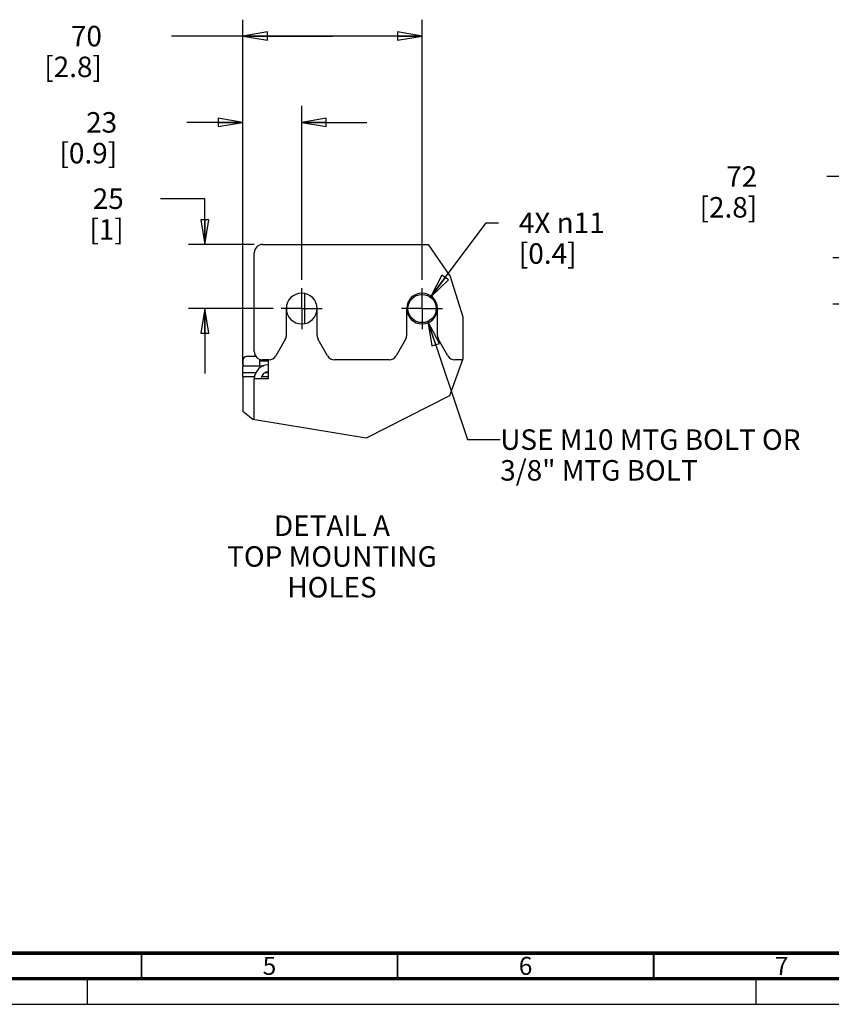
# Paper-space layout '177R0493_1_1' of a CAD drawing. Units: millimetres. Extents: x 0 to 841, y 0 to 594.
# Drawn here: x 197 to 355, y 0 to 192 of the extents above; entities that cross this region are included whole.
import ezdxf

# ---------------------------------------------------------------- set-up
doc = ezdxf.new("R2010")
doc.units = ezdxf.units.MM
doc.header["$LTSCALE"] = 47.498
doc.linetypes.add('CENTER', pattern=[0.6, 0.375, -0.075, 0.075, -0.075])
doc.linetypes.add('DASHED', pattern=[0.2, 0.1, -0.1])
doc.layers.get('0').update_dxf_attribs({"linetype": 'CONTINUOUS'})
for name, color, linetype in [('0000_PEDESTAL', 7, 'CONTINUOUS'), ('0004___ALL_AXES_PRT', 7, 'CONTINUOUS'), ('002___PRT_ALL_AXES', 7, 'CONTINUOUS'), ('NOTES', 7, 'CONTINUOUS'), ('ROUNDS', 7, 'CONTINUOUS')]:
    doc.layers.add(name, color=color, linetype=linetype)
doc.styles.get("Standard").update_dxf_attribs({"font": 'txt', "width": 0.8})
doc.styles.add('TEXTSTYLE_2', font='txt', dxfattribs={"width": 0.725})
doc.dimstyles.new('DIMSTYLE_3', dxfattribs={"dimtxt": 4, "dimasz": 4.8, "dimexe": 3.2, "dimexo": 1.6, "dimtad": 0, "dimtih": 1, "dimtoh": 1, "dimdec": 0, "dimlfac": 2, "dimdsep": 46, "dimtxsty": 'STANDARD', "dimblk": 'CLOSED', "dimblk1": 'CLOSED', "dimblk2": 'CLOSED', "dimcen": 0.09, "dimadec": 1, "dimazin": 2, "dimtp": 0.1, "dimtm": 0.1, "dimtfac": 1, "dimtdec": 0, "dimtofl": 0, "dimtmove": 0, "dimatfit": 1, "dimldrblk": 'CLOSED', "dimfxl": 1, "dimtolj": 1, "dimarcsym": 0})
doc.dimstyles.new('DIMSTYLE_4', dxfattribs={"dimtxt": 4, "dimasz": 4.8, "dimexe": 3.2, "dimexo": 1.6, "dimgap": 4, "dimtad": 0, "dimtih": 1, "dimtoh": 1, "dimdec": 0, "dimlfac": 2, "dimdsep": 46, "dimtxsty": 'STANDARD', "dimblk": 'CLOSED', "dimblk1": 'CLOSED', "dimblk2": 'CLOSED', "dimcen": 0.09, "dimadec": 1, "dimazin": 2, "dimtp": 0.4, "dimtm": 0.4, "dimtfac": 1, "dimtdec": 0, "dimtofl": 0, "dimtmove": 0, "dimatfit": 3, "dimldrblk": 'CLOSED', "dimfxl": 1, "dimtolj": 1, "dimarcsym": 0})
doc.dimstyles.new('DIMSTYLE_5', dxfattribs={"dimtxt": 4, "dimasz": 4.8, "dimexe": 3.2, "dimexo": 1.6, "dimgap": 4, "dimtad": 0, "dimtih": 1, "dimtoh": 1, "dimdec": 0, "dimlfac": 8, "dimdsep": 46, "dimtxsty": 'STANDARD', "dimblk": 'CLOSED', "dimblk1": 'CLOSED', "dimblk2": 'CLOSED', "dimcen": 0.09, "dimadec": 1, "dimazin": 2, "dimtp": 0.4, "dimtm": 0.4, "dimtfac": 1, "dimtdec": 0, "dimtofl": 0, "dimtmove": 0, "dimatfit": 3, "dimldrblk": 'CLOSED', "dimfxl": 1, "dimtolj": 1, "dimarcsym": 0})
doc.dimstyles.get("Standard").update_dxf_attribs({"dimtxt": 4, "dimasz": 4.8, "dimexe": 3.2, "dimexo": 1.6, "dimtad": 0, "dimtih": 1, "dimtoh": 1, "dimdec": 1, "dimdsep": 46, "dimtxsty": 'STANDARD', "dimblk": 'CLOSED', "dimblk1": 'CLOSED', "dimblk2": 'CLOSED', "dimcen": 0.09, "dimadec": 1, "dimazin": 2, "dimtol": 1, "dimtp": 0.1, "dimtm": 0.1, "dimtfac": 1, "dimtdec": 1, "dimtofl": 0, "dimtmove": 0, "dimatfit": 3, "dimldrblk": 'CLOSED', "dimfxl": 1, "dimtolj": 1, "dimarcsym": 0})

# ---------------------------------------------------------------- blocks, each defined once
blk = doc.blocks.new('_CLOSED')
at = {"color": 0, "linetype": 'BYBLOCK'}
for p, q in [((0, 0), (-1, 0.167)), ((-1, 0.167), (-1, -0.167)), ((-1, -0.167), (0, 0)), ((-1, 0), (0, 0))]:
    blk.add_line(p, q, dxfattribs=at)
blk = doc.blocks.new('*D12')
at = {"color": 2, "linetype": 'CONTINUOUS'}
for p, q in [((276.94, 137.97), (287.79, 152.5)), ((287.79, 152.5), (290.19, 152.5))]:
    blk.add_line(p, q, dxfattribs=at)
at = {"color": 2, "linetype": 'CONTINUOUS', "xscale": 4.8, "yscale": 4.8, "zscale": 4.8, "rotation": 233.2437028457}
blk.add_blockref('_CLOSED', (276.94, 137.97), dxfattribs=at)
at = {"color": 2, "linetype": 'CONTINUOUS', "insert": (294.19, 154.5), "char_height": 4, "width": 21.3333, "attachment_point": 1, "line_spacing_factor": 0.9}
blk.add_mtext('4X \\fgdt;{\\fgdt;n}\\ftxt;11\\P[0.4]', dxfattribs=at)
blk = doc.blocks.new('*D24')
at = {"color": 2, "linetype": 'CONTINUOUS'}
for p, q in [((232.88, 157.2), (224.25, 157.2)), ((232.88, 148.27), (232.88, 157.2)), ((242.54, 148.27), (229.68, 148.27)), ((246.19, 135.77), (229.68, 135.77)), ((232.88, 135.77), (232.88, 123.07))]:
    blk.add_line(p, q, dxfattribs=at)
at = {"color": 2, "linetype": 'CONTINUOUS', "xscale": 4.8, "yscale": 4.8, "zscale": 4.8}
for p, rotation in [((232.88, 148.27), 270), ((232.88, 135.77), 90)]:
    blk.add_blockref('_CLOSED', p, dxfattribs=dict(at, rotation=rotation))
at = {"color": 2, "linetype": 'CONTINUOUS', "insert": (217.05, 159.2), "char_height": 4, "width": 9.6, "attachment_point": 3, "line_spacing_factor": 0.9}
blk.add_mtext('25\\P[1]', dxfattribs=at)
blk = doc.blocks.new('*D25')
at = {"color": 2, "linetype": 'CONTINUOUS'}
for p, q in [((240.29, 124.87), (240.29, 175.29)), ((251.79, 141.37), (251.79, 175.29)), ((240.29, 172.09), (229.36, 172.09)), ((251.79, 172.09), (264.49, 172.09))]:
    blk.add_line(p, q, dxfattribs=at)
at = {"color": 2, "linetype": 'CONTINUOUS', "xscale": 4.8, "yscale": 4.8, "zscale": 4.8}
blk.add_blockref('_CLOSED', (240.29, 172.09), dxfattribs=at)
at = {"color": 2, "linetype": 'CONTINUOUS', "xscale": 4.8, "yscale": 4.8, "zscale": 4.8, "rotation": 180}
blk.add_blockref('_CLOSED', (251.79, 172.09), dxfattribs=at)
at = {"color": 2, "linetype": 'CONTINUOUS', "insert": (215.76, 174.09), "char_height": 4, "width": 16, "attachment_point": 3, "line_spacing_factor": 0.9}
blk.add_mtext('23\\P[0.9]', dxfattribs=at)
blk = doc.blocks.new('*D26')
at = {"color": 2, "linetype": 'CONTINUOUS'}
for p, q in [((358.69, 161.52), (354.33, 161.52)), ((358.69, 145.67), (358.69, 161.52)), ((379.84, 145.67), (355.49, 145.67)), ((380.48, 136.63), (355.49, 136.63)), ((358.69, 136.63), (358.69, 123.93))]:
    blk.add_line(p, q, dxfattribs=at)
at = {"color": 2, "linetype": 'CONTINUOUS', "xscale": 4.8, "yscale": 4.8, "zscale": 4.8}
for p, rotation in [((358.69, 145.67), 270), ((358.69, 136.63), 90)]:
    blk.add_blockref('_CLOSED', p, dxfattribs=dict(at, rotation=rotation))
at = {"color": 2, "linetype": 'CONTINUOUS', "insert": (340.73, 163.52), "char_height": 4, "width": 16, "attachment_point": 3, "line_spacing_factor": 0.9}
blk.add_mtext('72\\P[2.8]', dxfattribs=at)
blk = doc.blocks.new('*D33')
at = {"color": 2, "linetype": 'CONTINUOUS'}
for p, q in [((240.29, 124.87), (240.29, 192.13)), ((275.29, 141.37), (275.29, 192.13)), ((257.79, 188.93), (226.39, 188.93)), ((240.29, 188.93), (257.79, 188.93)), ((275.29, 188.93), (257.79, 188.93))]:
    blk.add_line(p, q, dxfattribs=at)
at = {"color": 2, "linetype": 'CONTINUOUS', "xscale": 4.8, "yscale": 4.8, "zscale": 4.8, "rotation": 180}
blk.add_blockref('_CLOSED', (240.29, 188.93), dxfattribs=at)
at = {"color": 2, "linetype": 'CONTINUOUS', "xscale": 4.8, "yscale": 4.8, "zscale": 4.8}
blk.add_blockref('_CLOSED', (275.29, 188.93), dxfattribs=at)
at = {"color": 2, "linetype": 'CONTINUOUS', "insert": (212.79, 190.93), "char_height": 4, "width": 16, "attachment_point": 3, "line_spacing_factor": 0.9}
blk.add_mtext('70\\P[2.8]', dxfattribs=at)

psp = doc.layouts.new('177R0493_1_1')

# ---------------------------------------------------------------- linework, layer by layer
at = {"color": 7, "linetype": 'CONTINUOUS'}
for p, q in [((276.493, 148.268), (280.8, 142.049)), ((280.8, 142.049), (283.247, 134.154)), ((283.247, 134.154), (283.28, 125.929)), ((240.294, 125.643), (240.294, 124.868)), ((242.884, 126.393), (241.044, 126.393)), ((283.28, 125.929), (280.645, 118.742)), ((240.294, 123.268), (242.839, 123.268)), ((244.648, 123.268), (245.244, 123.268)), ((240.294, 122.493), (240.294, 115.704)), ((240.294, 122.493), (242.598, 122.493)), ((243.971, 122.493), (245.244, 122.493)), ((280.645, 118.742), (264.349, 110.449)), ((242.279, 114.089), (240.294, 115.704)), ((264.349, 110.449), (242.279, 114.089)), ((0, 0), (841, 0))]:
    psp.add_line(p, q, dxfattribs=at)
at = {"color": 3, "linetype": 'CONTINUOUS'}
for p in [(242.544, 114.045), (245.244, 122.068)]:
    psp.add_line(p, (242.544, 122.068), dxfattribs=at)
at = {"color": 7, "linetype": 'DASHED'}
for p, q in [((210, 0), (210, 5)), ((340.5, 0), (340.5, 5))]:
    psp.add_line(p, q, dxfattribs=at)
at = {"color": 7, "linetype": 'CONTINUOUS'}
for points, const_width in [([(20, 10), (831, 10)], 0.7), ([(220.5, 5), (220.5, 10)], 0.35), ([(270.5, 5), (270.5, 10)], 0.35), ([(320.5, 5), (320.5, 10)], 0.35), ([(15, 5), (836, 5)], 0.7)]:
    psp.add_lwpolyline(points, dxfattribs=dict(at, const_width=const_width))
for centre, radius, end in [((241.044, 125.643), 0.75, 180), ((245.244, 122.068), 1.35, 172.69898)]:
    psp.add_arc(centre, radius, 90, end, dxfattribs=at)
at = {"color": 3, "linetype": 'CONTINUOUS'}
psp.add_arc((245.244, 122.068), 2.7, 90, 180, dxfattribs=at)
at = {"layer": '0000_PEDESTAL', "color": 3, "linetype": 'CONTINUOUS'}
for p, q in [((244.144, 148.268), (276.493, 148.268)), ((242.544, 127.368), (242.544, 146.668)), ((248.794, 130.527), (248.794, 135.768)), ((254.794, 130.527), (254.794, 135.768)), ((272.294, 130.527), (272.294, 135.768)), ((278.294, 130.527), (278.294, 135.768)), ((248.579, 129.727), (246.756, 126.568)), ((256.832, 126.568), (255.008, 129.727)), ((272.079, 129.727), (270.256, 126.568)), ((280.332, 126.568), (278.508, 129.727)), ((245.37, 125.768), (244.144, 125.768)), ((268.87, 125.768), (258.217, 125.768)), ((283.221, 125.768), (281.717, 125.768))]:
    psp.add_line(p, q, dxfattribs=at)
for centre, radius, start, end in [((244.144, 146.668), 1.6, 90, 180), ((251.794, 135.768), 3, 0, 180), ((275.294, 135.768), 3, 0, 180), ((247.194, 130.527), 1.6, 330, 360), ((256.394, 130.527), 1.6, 180, 210), ((270.694, 130.527), 1.6, 330, 360), ((279.894, 130.527), 1.6, 180, 210), ((244.144, 127.368), 1.6, 180, 270), ((245.37, 127.368), 1.6, 270, 330), ((258.217, 127.368), 1.6, 210, 270), ((268.87, 127.368), 1.6, 270, 330), ((281.717, 127.368), 1.6, 210, 270)]:
    psp.add_arc(centre, radius, start, end, dxfattribs=at)
at = {"layer": '0004___ALL_AXES_PRT', "color": 7, "linetype": 'CENTER'}
for p, q in [((251.794, 135.768), (251.794, 139.768)), ((275.294, 135.768), (275.294, 139.768)), ((251.794, 135.768), (247.794, 135.768)), ((251.794, 135.768), (251.794, 131.768)), ((251.794, 135.768), (255.794, 135.768)), ((275.294, 135.768), (271.294, 135.768)), ((275.294, 135.768), (279.294, 135.768)), ((275.294, 135.768), (275.294, 131.768))]:
    psp.add_line(p, q, dxfattribs=at)
at = {"layer": '0004___ALL_AXES_PRT', "color": 3, "linetype": 'CONTINUOUS'}
for centre in [(251.794, 135.768), (275.294, 135.768)]:
    psp.add_arc(centre, 3, 180, 360, dxfattribs=at)
at = {"layer": '002___PRT_ALL_AXES', "color": 7, "linetype": 'CONTINUOUS'}
for p, q in [((252.419, 132.843), (252.419, 138.679)), ((243.544, 125.718), (245.244, 125.718)), ((240.57, 123.268), (242.839, 123.268)), ((244.648, 123.268), (245.244, 123.268))]:
    psp.add_line(p, q, dxfattribs=at)
psp.add_circle((275.294, 135.768), 2.75, dxfattribs=at)
for centre, start in [((248.729, 125.718), 178.0596), ((248.854, 125.568), 178.33521)]:
    psp.add_arc(centre, 5.185, start, 180, dxfattribs=at)
at = {"layer": 'NOTES', "color": 7, "linetype": 'CONTINUOUS'}
psp.add_line((240.294, 122.493), (240.294, 123.268), dxfattribs=at)
at = {"layer": 'ROUNDS', "color": 7, "linetype": 'CONTINUOUS'}
for p, q in [((240.294, 124.868), (240.294, 125.643)), ((243.569, 125.568), (243.569, 124.618)), ((243.569, 125.568), (245.169, 125.568)), ((240.294, 123.268), (240.294, 124.618)), ((240.757, 123.268), (242.839, 123.268)), ((244.648, 123.268), (245.244, 123.268))]:
    psp.add_line(p, q, dxfattribs=at)
at = {"layer": 'ROUNDS', "color": 3, "linetype": 'CONTINUOUS'}
for p, q in [((245.244, 125.768), (245.244, 122.068)), ((240.294, 124.618), (244.401, 124.618))]:
    psp.add_line(p, q, dxfattribs=at)
at = {"layer": 'ROUNDS', "color": 7, "linetype": 'CONTINUOUS'}
psp.add_arc((240.544, 124.868), 0.25, 180, 255.00002, dxfattribs=at)

# ---------------------------------------------------------------- texts
at = {"color": 2, "linetype": 'CONTINUOUS', "char_height": 4, "line_spacing_factor": 0.9}
for s, insert, width, attachment_point in [('USE M10 MTG BOLT OR\\P3/8" MTG BOLT', (290.553, 112.191), 60.8, 1), ('DETAIL A\\PTOP MOUNTING HOLES', (257.703, 95.384), 57.6, 2)]:
    psp.add_mtext(s, dxfattribs=dict(at, insert=insert, width=width, attachment_point=attachment_point))
at = {"color": 2, "linetype": 'CONTINUOUS', "char_height": 3.5, "width": 2.5375, "attachment_point": 2, "line_spacing_factor": 0.9, "style": 'TEXTSTYLE_2'}
for s, insert in [('5', (245.5, 9.25)), ('6', (295.5, 9.25)), ('7', (345.5, 9.25))]:
    psp.add_mtext(s, dxfattribs=dict(at, insert=insert))

# ---------------------------------------------------------------- dimensions: what is measured, and where the dimension line sits
at = {"color": 2, "linetype": 'CONTINUOUS'}
for base, p2, picture, middle in [((275.294, 188.93), (275.294, 139.768), '*D33', (214.39, 185.93)), ((251.794, 172.09), (251.794, 139.768), '*D25', (217.362, 169.09))]:
    dim = psp.add_linear_dim(base=base, p1=(240.294, 123.268), p2=p2, text='<>\\P[]', dimstyle='DIMSTYLE_4', dxfattribs=at)
    dim.commit()
    dim.dimension.update_dxf_attribs({"geometry": picture, "text_midpoint": middle, "dimtype": 160})
for base, p1, p2, angle, dimstyle, picture, middle in [((358.686, 145.668), (382.077, 136.627), (381.439, 145.668), 90, 'DIMSTYLE_5', '*D26', (342.325, 158.516)), ((232.883, 135.768), (244.144, 148.268), (247.794, 135.768), 270, 'DIMSTYLE_4', '*D24', (215.452, 154.204))]:
    dim = psp.add_linear_dim(base=base, p1=p1, p2=p2, angle=angle, text='<>\\P[]', dimstyle=dimstyle, dxfattribs=at)
    dim.commit()
    dim.dimension.update_dxf_attribs({"geometry": picture, "text_midpoint": middle, "dimtype": 160})
dim = psp.add_diameter_dim_2p(p1=(276.939, 137.971), p2=(273.648, 133.565), text='4X %%c<>\\P[]', dimstyle='DIMSTYLE_3', override={"dimpost": '<>'}, dxfattribs=at)
dim.commit()
dim.dimension.update_dxf_attribs({"geometry": '*D12', "text_midpoint": (309.661, 149.504), "dimtype": 163})

# ---------------------------------------------------------------- leaders
psp.add_leader([(276.438, 133.268), (284.153, 110.191), (290.553, 110.191)], dimstyle='STANDARD', override={"dimtad": 0}, dxfattribs=at)

doc.saveas('drawing.dxf')
